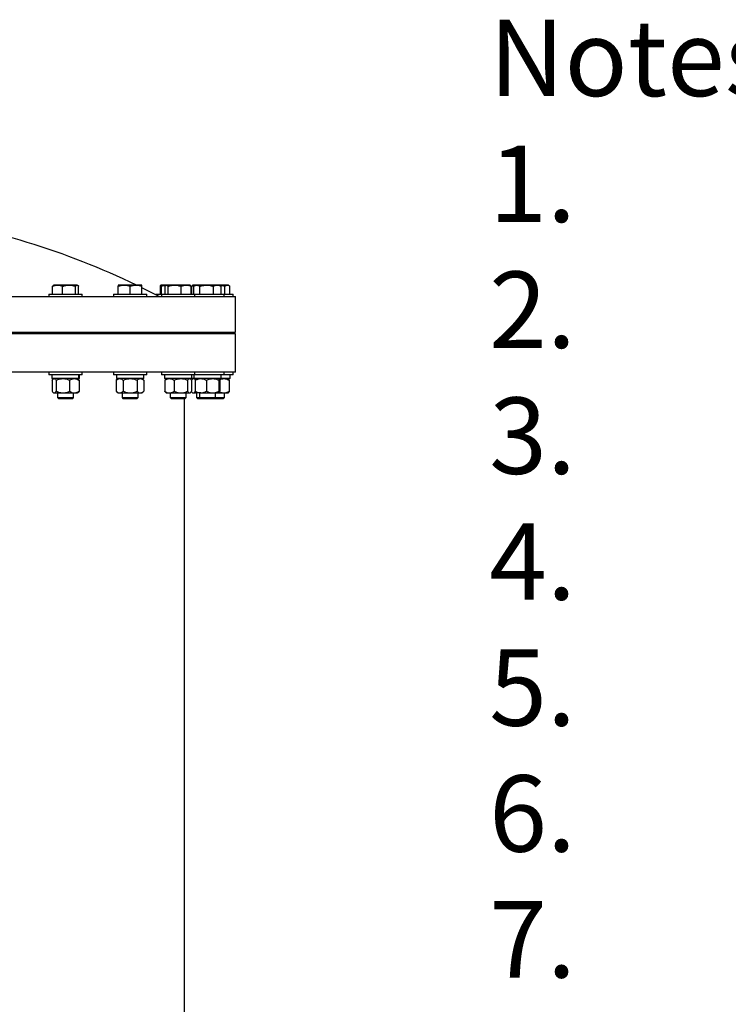
# Model space of a CAD drawing. Units: inches. Extents: x 0.1 to 16.9, y 0.1 to 10.9.
# Drawn here: x 9.5 to 10.7, y 4.7 to 6.3 of the extents above; entities that cross this region are included whole.
import ezdxf

# ---------------------------------------------------------------- set-up
doc = ezdxf.new("R2010")
doc.units = ezdxf.units.IN
doc.header["$MEASUREMENT"] = 0
doc.linetypes.add('SLD-Solid', pattern=[0])
doc.styles.add('SLDTEXTSTYLE0', font='ARIAL.TTF', dxfattribs={"width": 0.948})

# ---------------------------------------------------------------- blocks, each defined once
blk = doc.blocks.new('SW_NOTE_0')
at = {"color": 0, "linetype": 'Continuous', "lineweight": 0, "char_height": 0.125, "attachment_point": 1, "style": 'SLDTEXTSTYLE0'}
for s, insert in [('Notes:', (0, 0.1611)), ('1.', (0, -0.0449)), ('2.', (0, -0.2509)), ('3.', (0, -0.457)), ('4.', (0, -0.663)), ('5.', (0, -0.8691)), ('6.', (0, -1.0751)), ('7.', (0, -1.2811))]:
    blk.add_mtext(s, dxfattribs=dict(at, insert=insert))

msp = doc.modelspace()

# ---------------------------------------------------------------- linework, layer by layer
at = {"color": 7, "linetype": 'SLD-Solid', "lineweight": 25}
for p, q in [((9.56275, 5.84278), (9.56275, 5.85559)), ((9.56475, 5.85732), (9.56425, 5.85703)), ((9.57093, 5.85732), (9.56475, 5.85732)), ((9.58978, 5.85732), (9.57093, 5.85732)), ((9.57912, 5.84278), (9.57912, 5.85559)), ((9.60293, 5.85732), (9.58978, 5.85732)), ((9.60045, 5.84278), (9.60045, 5.85559)), ((9.60293, 5.85732), (9.60342, 5.85732)), ((9.60391, 5.85703), (9.60342, 5.85732)), ((9.60542, 5.84278), (9.60542, 5.85559)), ((9.67996, 5.85732), (9.67029, 5.85732)), ((9.67029, 5.84278), (9.67029, 5.85559)), ((9.69929, 5.85732), (9.67996, 5.85732)), ((9.68962, 5.84278), (9.68962, 5.85559)), ((9.70896, 5.85732), (9.69929, 5.85732)), ((9.70896, 5.84278), (9.70896, 5.85559)), ((9.73909, 5.84278), (9.73909, 5.85559)), ((9.74896, 5.85732), (9.73992, 5.85732)), ((9.74076, 5.84278), (9.74076, 5.85559)), ((9.74696, 5.84278), (9.74696, 5.85559)), ((9.74896, 5.85732), (9.74846, 5.85703)), ((9.74944, 5.85732), (9.74896, 5.85732)), ((9.76259, 5.85732), (9.74944, 5.85732)), ((9.75193, 5.84278), (9.75193, 5.85559)), ((9.78144, 5.85732), (9.76259, 5.85732)), ((9.77326, 5.84278), (9.77326, 5.85559)), ((9.78763, 5.85732), (9.78144, 5.85732)), ((9.78812, 5.85703), (9.78763, 5.85732)), ((9.78962, 5.84278), (9.78962, 5.85559)), ((9.79071, 5.84278), (9.79071, 5.85559)), ((9.79215, 5.85732), (9.79189, 5.85717)), ((9.79682, 5.85732), (9.79215, 5.85732)), ((9.79389, 5.84278), (9.79389, 5.85559)), ((9.79682, 5.85732), (9.79469, 5.85609)), ((9.79873, 5.85732), (9.79682, 5.85732)), ((9.8147, 5.85732), (9.79873, 5.85732)), ((9.80357, 5.84278), (9.80357, 5.85559)), ((9.83212, 5.85732), (9.8147, 5.85732)), ((9.82583, 5.84278), (9.82583, 5.85559)), ((9.83548, 5.85732), (9.83212, 5.85732)), ((9.83761, 5.85609), (9.83548, 5.85732)), ((9.84879, 5.85732), (9.83548, 5.85732)), ((9.83841, 5.85559), (9.83757, 5.85611)), ((9.83841, 5.84278), (9.83841, 5.85559)), ((9.84471, 5.84278), (9.84471, 5.85559)), ((9.85012, 5.85732), (9.84879, 5.85732)), ((9.85159, 5.85647), (9.85012, 5.85732)), ((9.85287, 5.84278), (9.85287, 5.85559)), ((8.44546, 5.83882), (9.86212, 5.83882)), ((9.55675, 5.84278), (9.55675, 5.83882)), ((9.55675, 5.84278), (9.61073, 5.84278)), ((9.61073, 5.84278), (9.61142, 5.84278)), ((9.61142, 5.83882), (9.61142, 5.84278)), ((9.66229, 5.84278), (9.66229, 5.83882)), ((9.66229, 5.84278), (9.71696, 5.84278)), ((9.71696, 5.83882), (9.71696, 5.84278)), ((9.73187, 5.84278), (9.73187, 5.84155)), ((9.73187, 5.84278), (9.74096, 5.84278)), ((9.74096, 5.84278), (9.74096, 5.83882)), ((9.74096, 5.84278), (9.79563, 5.84278)), ((9.79563, 5.83882), (9.79563, 5.84278)), ((9.79563, 5.84278), (9.84348, 5.84278)), ((9.84348, 5.83882), (9.84348, 5.84278)), ((9.84348, 5.84278), (9.85812, 5.84278)), ((9.85812, 5.83882), (9.85812, 5.84278)), ((9.86212, 5.78048), (9.86212, 5.83882)), ((8.44546, 5.78048), (9.86212, 5.78048)), ((9.86212, 5.77788), (8.44546, 5.77788)), ((9.57106, 5.78048), (9.57106, 5.77788)), ((9.5971, 5.77788), (9.5971, 5.78048)), ((9.6766, 5.78048), (9.6766, 5.77788)), ((9.70264, 5.77788), (9.70264, 5.78048)), ((9.75527, 5.78048), (9.75527, 5.77788)), ((9.78131, 5.77788), (9.78131, 5.78048)), ((9.80313, 5.78048), (9.80313, 5.77788)), ((9.82917, 5.77788), (9.82917, 5.78048)), ((9.84381, 5.77788), (9.84381, 5.78048)), ((9.86212, 5.71486), (9.86212, 5.77788)), ((9.86212, 5.71486), (8.44546, 5.71486)), ((9.55675, 5.71486), (9.55675, 5.7109)), ((9.61073, 5.7109), (9.55675, 5.7109)), ((9.5616, 5.7109), (9.5616, 5.7044)), ((9.60554, 5.7044), (9.5616, 5.7044)), ((9.56454, 5.7044), (9.56363, 5.70361)), ((9.60454, 5.70361), (9.60362, 5.7044)), ((9.60608, 5.7018), (9.60453, 5.70361)), ((9.60554, 5.7044), (9.60554, 5.7109)), ((9.60554, 5.7044), (9.60632, 5.7044)), ((9.60632, 5.7044), (9.60632, 5.7109)), ((9.60656, 5.7044), (9.60632, 5.7044)), ((9.60656, 5.7044), (9.60656, 5.7109)), ((9.61142, 5.7109), (9.61073, 5.7109)), ((9.61142, 5.7109), (9.61142, 5.71486)), ((9.66229, 5.71486), (9.66229, 5.7109)), ((9.71696, 5.7109), (9.66229, 5.7109)), ((9.67008, 5.7044), (9.66706, 5.7018)), ((9.66714, 5.7109), (9.66714, 5.7044)), ((9.71203, 5.7044), (9.66714, 5.7044)), ((9.71219, 5.7018), (9.70916, 5.7044)), ((9.71203, 5.7044), (9.71203, 5.7109)), ((9.71696, 5.7109), (9.71696, 5.71486)), ((9.74096, 5.71486), (9.74096, 5.7109)), ((9.79563, 5.7109), (9.74096, 5.7109)), ((9.74581, 5.7109), (9.74581, 5.7044)), ((9.79077, 5.7044), (9.74581, 5.7044)), ((9.74875, 5.7044), (9.7478, 5.70358)), ((9.78878, 5.70358), (9.78783, 5.7044)), ((9.79194, 5.7044), (9.79044, 5.70311)), ((9.79077, 5.7044), (9.79077, 5.7109)), ((9.79367, 5.7044), (9.79077, 5.7044)), ((9.79367, 5.7109), (9.79367, 5.7044)), ((9.83863, 5.7044), (9.79367, 5.7044)), ((9.79563, 5.7109), (9.79563, 5.71486)), ((9.84348, 5.7109), (9.79563, 5.7109)), ((9.83863, 5.7044), (9.83863, 5.7109)), ((9.85327, 5.7044), (9.83863, 5.7044)), ((9.84348, 5.7109), (9.84348, 5.71486)), ((9.85812, 5.7109), (9.84348, 5.7109)), ((9.85064, 5.70413), (9.85033, 5.7044)), ((9.85327, 5.7044), (9.85327, 5.7109)), ((9.85812, 5.7109), (9.85812, 5.71486)), ((9.56208, 5.7018), (9.56208, 5.68371)), ((9.56873, 5.7018), (9.56873, 5.68371)), ((9.59073, 5.7018), (9.59073, 5.68371)), ((9.60608, 5.7018), (9.60608, 5.68371)), ((9.66706, 5.7018), (9.66706, 5.68371)), ((9.67834, 5.7018), (9.67834, 5.68371)), ((9.7009, 5.7018), (9.7009, 5.68371)), ((9.71219, 5.7018), (9.71219, 5.68371)), ((9.74629, 5.7018), (9.74629, 5.68371)), ((9.76164, 5.7018), (9.76164, 5.68371)), ((9.78364, 5.7018), (9.78364, 5.68371)), ((9.79029, 5.7018), (9.79029, 5.68371)), ((9.79582, 5.7018), (9.79582, 5.68371)), ((9.81446, 5.7018), (9.81446, 5.68371)), ((9.83479, 5.7018), (9.83479, 5.68371)), ((9.83648, 5.7018), (9.83648, 5.68371)), ((9.8518, 5.7018), (9.8518, 5.68371)), ((9.56363, 5.68189), (9.56454, 5.68111)), ((9.56454, 5.68111), (9.56541, 5.68111)), ((9.56541, 5.68111), (9.57973, 5.68111)), ((9.57106, 5.68111), (9.57106, 5.67353)), ((9.57106, 5.67353), (9.57244, 5.67215)), ((9.57106, 5.67353), (9.59678, 5.67353)), ((9.57244, 5.67215), (9.59543, 5.67215)), ((9.57973, 5.68111), (9.59841, 5.68111)), ((9.59543, 5.67215), (9.59573, 5.67215)), ((9.59573, 5.67215), (9.5971, 5.67353)), ((9.59678, 5.67353), (9.5971, 5.67353)), ((9.5971, 5.67353), (9.5971, 5.68111)), ((9.59841, 5.68111), (9.60362, 5.68111)), ((9.60362, 5.68111), (9.60454, 5.68189)), ((9.60608, 5.68371), (9.60453, 5.6819)), ((9.66706, 5.68371), (9.67008, 5.68111)), ((9.67008, 5.68111), (9.6727, 5.68111)), ((9.6727, 5.68111), (9.68962, 5.68111)), ((9.6766, 5.68111), (9.6766, 5.67353)), ((9.6766, 5.67353), (9.67798, 5.67215)), ((9.6766, 5.67353), (9.70264, 5.67353)), ((9.67798, 5.67215), (9.70127, 5.67215)), ((9.68962, 5.68111), (9.70655, 5.68111)), ((9.70127, 5.67215), (9.70264, 5.67353)), ((9.70264, 5.67353), (9.70264, 5.68111)), ((9.70655, 5.68111), (9.70916, 5.68111)), ((9.70916, 5.68111), (9.71219, 5.68371)), ((9.7478, 5.68193), (9.74875, 5.68111)), ((9.74875, 5.68111), (9.75397, 5.68111)), ((9.75397, 5.68111), (9.77264, 5.68111)), ((9.75527, 5.68111), (9.75527, 5.67353)), ((9.75527, 5.67353), (9.75665, 5.67215)), ((9.75527, 5.67353), (9.78131, 5.67353)), ((9.75665, 5.67215), (9.77994, 5.67215)), ((9.77264, 5.68111), (9.78697, 5.68111)), ((9.77879, 3.33103), (9.77879, 5.67215)), ((9.77994, 5.67215), (9.78131, 5.67353)), ((9.78131, 5.67353), (9.78131, 5.68111)), ((9.78697, 5.68111), (9.78783, 5.68111)), ((9.78783, 5.68111), (9.78878, 5.68193)), ((9.79044, 5.6824), (9.79194, 5.68111)), ((9.79194, 5.68111), (9.7933, 5.68111)), ((9.7933, 5.68111), (9.79664, 5.68111)), ((9.80514, 5.68111), (9.79664, 5.68111)), ((9.79847, 5.68111), (9.79847, 5.67353)), ((9.79847, 5.67353), (9.79984, 5.67215)), ((9.79847, 5.67353), (9.80313, 5.67353)), ((9.79984, 5.67215), (9.8045, 5.67215)), ((9.80313, 5.68111), (9.80313, 5.67353)), ((9.80313, 5.67353), (9.8045, 5.67215)), ((9.80313, 5.67353), (9.82917, 5.67353)), ((9.8045, 5.67215), (9.82779, 5.67215)), ((9.80514, 5.68111), (9.82463, 5.68111)), ((9.82463, 5.68111), (9.83564, 5.68111)), ((9.82779, 5.67215), (9.82917, 5.67353)), ((9.82779, 5.67215), (9.84244, 5.67215)), ((9.82917, 5.67353), (9.82917, 5.68111)), ((9.82917, 5.67353), (9.84381, 5.67353)), ((9.83566, 5.68111), (9.84298, 5.68111)), ((9.84244, 5.67215), (9.84381, 5.67353)), ((9.84298, 5.68111), (9.85033, 5.68111)), ((9.84381, 5.67353), (9.84381, 5.68111)), ((9.85033, 5.68111), (9.85064, 5.68137))]:
    msp.add_line(p, q, dxfattribs=at)
at = {"color": 7, "linetype": 'SLD-Solid', "lineweight": 25, "flags": 128}
msp.add_lwpolyline([(9.73712, 5.83882), (9.71226, 5.85148), (9.70896, 5.85311)], dxfattribs=at)
at = {"color": 7, "linetype": 'SLD-Solid', "lineweight": 25}
msp.add_arc((9.15379, 4.72445), 1.25781, 64.24558, 81.78679, dxfattribs=at)
for points, knots in [([(9.56275, 5.85559), (9.56408, 5.85607), (9.56676, 5.85705), (9.56953, 5.85723), (9.57093, 5.85732)], [0, 0, 0, 0, 0.495458, 1, 1, 1, 1]), ([(9.56425, 5.85702), (9.56424, 5.85702), (9.5639, 5.85692), (9.5634, 5.85638), (9.56291, 5.85578), (9.56275, 5.85559)], [0, 0, 0, 0, 0.0109922, 0.6748818, 1, 1, 1, 1]), ([(9.57093, 5.85732), (9.57113, 5.85732), (9.5726, 5.8573), (9.57536, 5.85692), (9.57786, 5.85604), (9.57912, 5.85559)], [0, 0, 0, 0, 0.0700981, 0.5307886, 1, 1, 1, 1]), ([(9.57912, 5.85559), (9.58085, 5.85607), (9.58434, 5.85705), (9.58796, 5.85723), (9.58978, 5.85732)], [0, 0, 0, 0, 0.495458, 1, 1, 1, 1]), ([(9.58978, 5.85732), (9.59003, 5.85732), (9.59195, 5.8573), (9.59556, 5.85692), (9.59881, 5.85604), (9.60045, 5.85559)], [0, 0, 0, 0, 0.0700981, 0.5307886, 1, 1, 1, 1]), ([(9.60045, 5.85559), (9.60061, 5.85579), (9.60109, 5.85639), (9.60192, 5.85713), (9.60259, 5.85726), (9.60293, 5.85732)], [0, 0, 0, 0, 0.197911, 0.5962433, 1, 1, 1, 1]), ([(9.60293, 5.85732), (9.60312, 5.8573), (9.60363, 5.85724), (9.60446, 5.85672), (9.6051, 5.85597), (9.60542, 5.85559)], [0, 0, 0, 0, 0.2215774, 0.6085104, 1, 1, 1, 1]), ([(9.67029, 5.85559), (9.67186, 5.85607), (9.67503, 5.85705), (9.6783, 5.85723), (9.67996, 5.85732)], [0, 0, 0, 0, 0.495458, 1, 1, 1, 1]), ([(9.67029, 5.85732), (9.67029, 5.85726), (9.67029, 5.85714), (9.67029, 5.85639), (9.67029, 5.85579), (9.67029, 5.85559)], [0, 0, 0, 0, 0.3979574, 0.8020895, 1, 1, 1, 1]), ([(9.67996, 5.85732), (9.68018, 5.85732), (9.68192, 5.8573), (9.68519, 5.85692), (9.68814, 5.85604), (9.68962, 5.85559)], [0, 0, 0, 0, 0.07009809, 0.53078859, 1, 1, 1, 1]), ([(9.68962, 5.85559), (9.69119, 5.85607), (9.69436, 5.85705), (9.69764, 5.85723), (9.69929, 5.85732)], [0, 0, 0, 0, 0.49545796, 1, 1, 1, 1]), ([(9.69929, 5.85732), (9.69952, 5.85732), (9.70125, 5.8573), (9.70452, 5.85692), (9.70747, 5.85604), (9.70896, 5.85559)], [0, 0, 0, 0, 0.0700981, 0.5307886, 1, 1, 1, 1]), ([(9.70896, 5.85559), (9.70896, 5.85579), (9.70896, 5.85639), (9.70896, 5.85713), (9.70896, 5.85726), (9.70896, 5.85732)], [0, 0, 0, 0, 0.197911, 0.5962433, 1, 1, 1, 1]), ([(9.73909, 5.85559), (9.73922, 5.85607), (9.7395, 5.85705), (9.73978, 5.85723), (9.73992, 5.85732)], [0, 0, 0, 0, 0.495458, 1, 1, 1, 1]), ([(9.73992, 5.85732), (9.73994, 5.85732), (9.74009, 5.8573), (9.74037, 5.85692), (9.74063, 5.85604), (9.74076, 5.85559)], [0, 0, 0, 0, 0.0700981, 0.5307886, 1, 1, 1, 1]), ([(9.74076, 5.85559), (9.74203, 5.85597), (9.74459, 5.85674), (9.74723, 5.85706), (9.74855, 5.85722)], [0, 0, 0, 0, 0.4975445, 1, 1, 1, 1]), ([(9.74696, 5.85559), (9.74727, 5.85596), (9.74791, 5.85672), (9.74874, 5.85724), (9.74926, 5.8573), (9.74944, 5.85732)], [0, 0, 0, 0, 0.3872996, 0.7784221, 1, 1, 1, 1]), ([(9.74944, 5.85732), (9.74978, 5.85726), (9.75045, 5.85714), (9.75128, 5.85639), (9.75177, 5.85579), (9.75193, 5.85559)], [0, 0, 0, 0, 0.3979574, 0.8020895, 1, 1, 1, 1]), ([(9.75193, 5.85559), (9.75366, 5.85607), (9.75716, 5.85705), (9.76077, 5.85723), (9.76259, 5.85732)], [0, 0, 0, 0, 0.495458, 1, 1, 1, 1]), ([(9.76259, 5.85732), (9.76285, 5.85732), (9.76476, 5.8573), (9.76837, 5.85692), (9.77162, 5.85604), (9.77326, 5.85559)], [0, 0, 0, 0, 0.0700981, 0.5307886, 1, 1, 1, 1]), ([(9.77326, 5.85559), (9.77459, 5.85607), (9.77727, 5.85705), (9.78004, 5.85723), (9.78144, 5.85732)], [0, 0, 0, 0, 0.495458, 1, 1, 1, 1]), ([(9.78144, 5.85732), (9.78164, 5.85732), (9.7831, 5.8573), (9.78587, 5.85692), (9.78837, 5.85604), (9.78962, 5.85559)], [0, 0, 0, 0, 0.0700981, 0.5307886, 1, 1, 1, 1]), ([(9.78962, 5.85559), (9.78946, 5.85578), (9.78898, 5.85637), (9.78848, 5.85692), (9.78813, 5.85702), (9.78812, 5.85702)], [0, 0, 0, 0, 0.323117, 0.9734492, 1, 1, 1, 1]), ([(9.79194, 5.8571), (9.79178, 5.85702), (9.79136, 5.85681), (9.79096, 5.85606), (9.79071, 5.85559)], [0, 0, 0, 0, 0.3675278, 1, 1, 1, 1]), ([(9.79071, 5.85559), (9.79181, 5.85598), (9.79365, 5.85663), (9.79554, 5.85691), (9.7963, 5.85702)], [0, 0, 0, 0, 0.60036, 1, 1, 1, 1]), ([(9.79389, 5.85559), (9.7945, 5.85596), (9.79573, 5.85672), (9.79736, 5.85724), (9.79837, 5.8573), (9.79873, 5.85732)], [0, 0, 0, 0, 0.38729964, 0.77842215, 1, 1, 1, 1]), ([(9.79873, 5.85732), (9.79938, 5.85726), (9.8007, 5.85714), (9.80231, 5.85639), (9.80326, 5.85579), (9.80357, 5.85559)], [0, 0, 0, 0, 0.3979574, 0.8020895, 1, 1, 1, 1]), ([(9.80357, 5.85559), (9.80538, 5.85607), (9.80903, 5.85705), (9.8128, 5.85723), (9.8147, 5.85732)], [0, 0, 0, 0, 0.495458, 1, 1, 1, 1]), ([(9.8147, 5.85732), (9.81497, 5.85732), (9.81697, 5.8573), (9.82073, 5.85692), (9.82412, 5.85604), (9.82583, 5.85559)], [0, 0, 0, 0, 0.0700981, 0.5307886, 1, 1, 1, 1]), ([(9.82583, 5.85559), (9.82686, 5.85607), (9.82892, 5.85705), (9.83105, 5.85723), (9.83212, 5.85732)], [0, 0, 0, 0, 0.49545796, 1, 1, 1, 1]), ([(9.83212, 5.85732), (9.83227, 5.85732), (9.8334, 5.8573), (9.83553, 5.85692), (9.83744, 5.85604), (9.83841, 5.85559)], [0, 0, 0, 0, 0.0700981, 0.5307886, 1, 1, 1, 1]), ([(9.83572, 5.85718), (9.83701, 5.85709), (9.84006, 5.85687), (9.84301, 5.85606), (9.84471, 5.85559)], [0, 0, 0, 0, 0.42569924, 1, 1, 1, 1]), ([(9.84471, 5.85559), (9.84537, 5.85607), (9.84671, 5.85705), (9.84809, 5.85723), (9.84879, 5.85732)], [0, 0, 0, 0, 0.495458, 1, 1, 1, 1]), ([(9.84879, 5.85732), (9.84888, 5.85732), (9.84962, 5.8573), (9.851, 5.85692), (9.85224, 5.85604), (9.85287, 5.85559)], [0, 0, 0, 0, 0.0700981, 0.5307886, 1, 1, 1, 1]), ([(9.56208, 5.7018), (9.5626, 5.70248), (9.56365, 5.70387), (9.5648, 5.7044), (9.56539, 5.7044), (9.56541, 5.7044)], [0, 0, 0, 0, 0.4845461, 0.9867483, 1, 1, 1, 1]), ([(9.56541, 5.7044), (9.56588, 5.7043), (9.56682, 5.7041), (9.56793, 5.70293), (9.56855, 5.70205), (9.56873, 5.7018)], [0, 0, 0, 0, 0.4066349, 0.8279722, 1, 1, 1, 1]), ([(9.56873, 5.7018), (9.56967, 5.70218), (9.57187, 5.7031), (9.57554, 5.70415), (9.57833, 5.70432), (9.57973, 5.7044)], [0, 0, 0, 0, 0.26544469, 0.62807321, 1, 1, 1, 1]), ([(9.57973, 5.7044), (9.57999, 5.7044), (9.58164, 5.70438), (9.58472, 5.70395), (9.58811, 5.70291), (9.59009, 5.70207), (9.59073, 5.7018)], [0, 0, 0, 0, 0.0669214, 0.4358368, 0.8152668, 1, 1, 1, 1]), ([(9.59073, 5.7018), (9.59193, 5.70248), (9.59436, 5.70387), (9.59701, 5.7044), (9.59837, 5.7044), (9.59841, 5.7044)], [0, 0, 0, 0, 0.48454611, 0.98674827, 1, 1, 1, 1]), ([(9.59841, 5.7044), (9.59948, 5.7043), (9.60167, 5.7041), (9.60421, 5.70293), (9.60566, 5.70205), (9.60608, 5.7018)], [0, 0, 0, 0, 0.4066349, 0.8279722, 1, 1, 1, 1]), ([(9.66706, 5.7018), (9.66793, 5.70248), (9.66972, 5.70387), (9.67167, 5.7044), (9.67267, 5.7044), (9.6727, 5.7044)], [0, 0, 0, 0, 0.4845461, 0.9867483, 1, 1, 1, 1]), ([(9.6727, 5.7044), (9.67349, 5.7043), (9.6751, 5.7041), (9.67697, 5.70293), (9.67803, 5.70205), (9.67834, 5.7018)], [0, 0, 0, 0, 0.4066349, 0.8279722, 1, 1, 1, 1]), ([(9.67834, 5.7018), (9.67929, 5.70218), (9.68155, 5.7031), (9.68532, 5.70415), (9.68818, 5.70432), (9.68962, 5.7044)], [0, 0, 0, 0, 0.2654447, 0.6280732, 1, 1, 1, 1]), ([(9.68962, 5.7044), (9.68988, 5.7044), (9.69157, 5.70438), (9.69473, 5.70395), (9.69822, 5.70291), (9.70024, 5.70207), (9.7009, 5.7018)], [0, 0, 0, 0, 0.0669214, 0.4358368, 0.8152668, 1, 1, 1, 1]), ([(9.7009, 5.7018), (9.70178, 5.70248), (9.70357, 5.70387), (9.70552, 5.7044), (9.70652, 5.7044), (9.70655, 5.7044)], [0, 0, 0, 0, 0.4845461, 0.9867483, 1, 1, 1, 1]), ([(9.70655, 5.7044), (9.70734, 5.7043), (9.70894, 5.7041), (9.71081, 5.70293), (9.71188, 5.70205), (9.71219, 5.7018)], [0, 0, 0, 0, 0.4066349, 0.8279722, 1, 1, 1, 1]), ([(9.74629, 5.7018), (9.74749, 5.70248), (9.74992, 5.70387), (9.75257, 5.7044), (9.75393, 5.7044), (9.75397, 5.7044)], [0, 0, 0, 0, 0.4845461, 0.9867483, 1, 1, 1, 1]), ([(9.74784, 5.70354), (9.7475, 5.70324), (9.74698, 5.70278), (9.74647, 5.70206), (9.74629, 5.7018)], [0, 0, 0, 0, 0.6385009, 1, 1, 1, 1]), ([(9.75397, 5.7044), (9.75504, 5.7043), (9.75723, 5.7041), (9.75977, 5.70293), (9.76122, 5.70205), (9.76164, 5.7018)], [0, 0, 0, 0, 0.4066349, 0.8279722, 1, 1, 1, 1]), ([(9.76164, 5.7018), (9.76257, 5.70218), (9.76478, 5.7031), (9.76845, 5.70415), (9.77123, 5.70432), (9.77264, 5.7044)], [0, 0, 0, 0, 0.2654447, 0.6280732, 1, 1, 1, 1]), ([(9.77264, 5.7044), (9.77289, 5.7044), (9.77454, 5.70438), (9.77762, 5.70395), (9.78102, 5.70291), (9.78299, 5.70207), (9.78364, 5.7018)], [0, 0, 0, 0, 0.0669214, 0.4358368, 0.8152668, 1, 1, 1, 1]), ([(9.78364, 5.7018), (9.78416, 5.70248), (9.78521, 5.70387), (9.78636, 5.7044), (9.78695, 5.7044), (9.78697, 5.7044)], [0, 0, 0, 0, 0.4845461, 0.9867483, 1, 1, 1, 1]), ([(9.78697, 5.7044), (9.78743, 5.7043), (9.78838, 5.7041), (9.78948, 5.70293), (9.79011, 5.70205), (9.79029, 5.7018)], [0, 0, 0, 0, 0.4066349, 0.8279722, 1, 1, 1, 1]), ([(9.78983, 5.70242), (9.79026, 5.70286), (9.79135, 5.704), (9.79255, 5.7044), (9.79328, 5.7044), (9.7933, 5.7044)], [0, 0, 0, 0, 0.3831927, 0.9841426, 1, 1, 1, 1]), ([(9.7933, 5.7044), (9.79388, 5.70433), (9.79483, 5.7042), (9.79573, 5.70338), (9.79609, 5.70306)], [0, 0, 0, 0, 0.6076654, 1, 1, 1, 1]), ([(9.79582, 5.7018), (9.79727, 5.70248), (9.80022, 5.70387), (9.80345, 5.7044), (9.8051, 5.7044), (9.80514, 5.7044)], [0, 0, 0, 0, 0.4845461, 0.9867483, 1, 1, 1, 1]), ([(9.79666, 5.7044), (9.79654, 5.7043), (9.7963, 5.7041), (9.79602, 5.70293), (9.79586, 5.70205), (9.79582, 5.7018)], [0, 0, 0, 0, 0.4066349, 0.8279722, 1, 1, 1, 1]), ([(9.80514, 5.7044), (9.80645, 5.7043), (9.80911, 5.7041), (9.81219, 5.70293), (9.81395, 5.70205), (9.81446, 5.7018)], [0, 0, 0, 0, 0.4066349, 0.8279722, 1, 1, 1, 1]), ([(9.81446, 5.7018), (9.81532, 5.70218), (9.81736, 5.7031), (9.82075, 5.70415), (9.82332, 5.70432), (9.82463, 5.7044)], [0, 0, 0, 0, 0.2654447, 0.6280732, 1, 1, 1, 1]), ([(9.82463, 5.7044), (9.82486, 5.7044), (9.82639, 5.70438), (9.82923, 5.70395), (9.83237, 5.70291), (9.83419, 5.70207), (9.83479, 5.7018)], [0, 0, 0, 0, 0.0669214, 0.4358368, 0.8152668, 1, 1, 1, 1]), ([(9.83479, 5.7018), (9.83492, 5.70248), (9.83519, 5.70387), (9.83548, 5.7044), (9.83563, 5.7044), (9.83564, 5.7044)], [0, 0, 0, 0, 0.48454611, 0.98674827, 1, 1, 1, 1]), ([(9.83564, 5.7044), (9.83575, 5.7043), (9.83599, 5.7041), (9.83627, 5.70293), (9.83643, 5.70205), (9.83648, 5.7018)], [0, 0, 0, 0, 0.4066349, 0.82797221, 1, 1, 1, 1]), ([(9.83626, 5.70284), (9.83631, 5.70286), (9.83739, 5.7034), (9.83962, 5.70414), (9.84185, 5.70431), (9.84298, 5.7044)], [0, 0, 0, 0, 0.0227821, 0.505206, 1, 1, 1, 1]), ([(9.84298, 5.7044), (9.84318, 5.7044), (9.8445, 5.70438), (9.84697, 5.70395), (9.84969, 5.70291), (9.85128, 5.70207), (9.8518, 5.7018)], [0, 0, 0, 0, 0.0669214, 0.4358368, 0.8152668, 1, 1, 1, 1]), ([(9.8518, 5.7018), (9.85154, 5.70253), (9.85113, 5.70366), (9.8507, 5.70394), (9.85055, 5.70403)], [0, 0, 0, 0, 0.6504453, 1, 1, 1, 1]), ([(9.56208, 5.68371), (9.5626, 5.68303), (9.56365, 5.68164), (9.5648, 5.68111), (9.56539, 5.68111), (9.56541, 5.68111)], [0, 0, 0, 0, 0.4845461, 0.9867483, 1, 1, 1, 1]), ([(9.56541, 5.68111), (9.56588, 5.68121), (9.56682, 5.68141), (9.56793, 5.68258), (9.56855, 5.68346), (9.56873, 5.68371)], [0, 0, 0, 0, 0.4066349, 0.8279722, 1, 1, 1, 1]), ([(9.56873, 5.68371), (9.56967, 5.68333), (9.57187, 5.68241), (9.57554, 5.68136), (9.57833, 5.68119), (9.57973, 5.68111)], [0, 0, 0, 0, 0.26544469, 0.62807321, 1, 1, 1, 1]), ([(9.57973, 5.68111), (9.57999, 5.68111), (9.58164, 5.68113), (9.58472, 5.68156), (9.58811, 5.6826), (9.59009, 5.68344), (9.59073, 5.68371)], [0, 0, 0, 0, 0.0669214, 0.4358368, 0.8152668, 1, 1, 1, 1]), ([(9.59073, 5.68371), (9.59193, 5.68303), (9.59436, 5.68164), (9.59701, 5.68111), (9.59837, 5.68111), (9.59841, 5.68111)], [0, 0, 0, 0, 0.4845461, 0.9867483, 1, 1, 1, 1]), ([(9.59841, 5.68111), (9.59948, 5.68121), (9.60167, 5.68141), (9.60421, 5.68258), (9.60566, 5.68346), (9.60608, 5.68371)], [0, 0, 0, 0, 0.4066349, 0.8279722, 1, 1, 1, 1]), ([(9.66706, 5.68371), (9.66793, 5.68303), (9.66972, 5.68164), (9.67167, 5.68111), (9.67267, 5.68111), (9.6727, 5.68111)], [0, 0, 0, 0, 0.4845461, 0.9867483, 1, 1, 1, 1]), ([(9.6727, 5.68111), (9.67349, 5.68121), (9.6751, 5.68141), (9.67697, 5.68258), (9.67803, 5.68346), (9.67834, 5.68371)], [0, 0, 0, 0, 0.4066349, 0.8279722, 1, 1, 1, 1]), ([(9.67834, 5.68371), (9.67929, 5.68333), (9.68155, 5.68241), (9.68532, 5.68136), (9.68818, 5.68119), (9.68962, 5.68111)], [0, 0, 0, 0, 0.2654447, 0.6280732, 1, 1, 1, 1]), ([(9.68962, 5.68111), (9.68988, 5.68111), (9.69157, 5.68113), (9.69473, 5.68156), (9.69822, 5.6826), (9.70024, 5.68344), (9.7009, 5.68371)], [0, 0, 0, 0, 0.06692138, 0.43583683, 0.81526676, 1, 1, 1, 1]), ([(9.7009, 5.68371), (9.70178, 5.68303), (9.70357, 5.68164), (9.70552, 5.68111), (9.70652, 5.68111), (9.70655, 5.68111)], [0, 0, 0, 0, 0.4845461, 0.9867483, 1, 1, 1, 1]), ([(9.70655, 5.68111), (9.70734, 5.68121), (9.70894, 5.68141), (9.71081, 5.68258), (9.71188, 5.68346), (9.71219, 5.68371)], [0, 0, 0, 0, 0.4066349, 0.8279722, 1, 1, 1, 1]), ([(9.74629, 5.68371), (9.74749, 5.68303), (9.74992, 5.68164), (9.75257, 5.68111), (9.75393, 5.68111), (9.75397, 5.68111)], [0, 0, 0, 0, 0.4845461, 0.9867483, 1, 1, 1, 1]), ([(9.74784, 5.68197), (9.7475, 5.68227), (9.74698, 5.68273), (9.74647, 5.68345), (9.74629, 5.68371)], [0, 0, 0, 0, 0.6385009, 1, 1, 1, 1]), ([(9.75397, 5.68111), (9.75504, 5.68121), (9.75723, 5.68141), (9.75977, 5.68258), (9.76122, 5.68346), (9.76164, 5.68371)], [0, 0, 0, 0, 0.4066349, 0.8279722, 1, 1, 1, 1]), ([(9.76164, 5.68371), (9.76257, 5.68333), (9.76478, 5.68241), (9.76845, 5.68136), (9.77123, 5.68119), (9.77264, 5.68111)], [0, 0, 0, 0, 0.2654447, 0.6280732, 1, 1, 1, 1]), ([(9.77264, 5.68111), (9.77289, 5.68111), (9.77454, 5.68113), (9.77762, 5.68156), (9.78102, 5.6826), (9.78299, 5.68344), (9.78364, 5.68371)], [0, 0, 0, 0, 0.0669214, 0.4358368, 0.8152668, 1, 1, 1, 1]), ([(9.78364, 5.68371), (9.78416, 5.68303), (9.78521, 5.68164), (9.78636, 5.68111), (9.78695, 5.68111), (9.78697, 5.68111)], [0, 0, 0, 0, 0.4845461, 0.9867483, 1, 1, 1, 1]), ([(9.78697, 5.68111), (9.78743, 5.68121), (9.78838, 5.68141), (9.78948, 5.68258), (9.79011, 5.68346), (9.79029, 5.68371)], [0, 0, 0, 0, 0.4066349, 0.8279722, 1, 1, 1, 1]), ([(9.78983, 5.68309), (9.79026, 5.68265), (9.79135, 5.68151), (9.79255, 5.68111), (9.79328, 5.68111), (9.7933, 5.68111)], [0, 0, 0, 0, 0.3831927, 0.9841426, 1, 1, 1, 1]), ([(9.7933, 5.68111), (9.79388, 5.68118), (9.79483, 5.68131), (9.79573, 5.68213), (9.79609, 5.68245)], [0, 0, 0, 0, 0.6076654, 1, 1, 1, 1]), ([(9.79582, 5.68371), (9.79727, 5.68303), (9.80022, 5.68164), (9.80345, 5.68111), (9.8051, 5.68111), (9.80514, 5.68111)], [0, 0, 0, 0, 0.4845461, 0.9867483, 1, 1, 1, 1]), ([(9.79666, 5.68111), (9.79654, 5.68121), (9.7963, 5.68141), (9.79602, 5.68258), (9.79586, 5.68346), (9.79582, 5.68371)], [0, 0, 0, 0, 0.4066349, 0.8279722, 1, 1, 1, 1]), ([(9.80514, 5.68111), (9.80645, 5.68121), (9.80911, 5.68141), (9.81219, 5.68258), (9.81395, 5.68346), (9.81446, 5.68371)], [0, 0, 0, 0, 0.4066349, 0.82797221, 1, 1, 1, 1]), ([(9.81446, 5.68371), (9.81532, 5.68333), (9.81736, 5.68241), (9.82075, 5.68136), (9.82332, 5.68119), (9.82463, 5.68111)], [0, 0, 0, 0, 0.2654447, 0.6280732, 1, 1, 1, 1]), ([(9.82463, 5.68111), (9.82486, 5.68111), (9.82639, 5.68113), (9.82923, 5.68156), (9.83237, 5.6826), (9.83419, 5.68344), (9.83479, 5.68371)], [0, 0, 0, 0, 0.06692138, 0.43583683, 0.81526676, 1, 1, 1, 1]), ([(9.83479, 5.68371), (9.83492, 5.68303), (9.83519, 5.68164), (9.83548, 5.68111), (9.83563, 5.68111), (9.83564, 5.68111)], [0, 0, 0, 0, 0.4845461, 0.9867483, 1, 1, 1, 1]), ([(9.83564, 5.68111), (9.83575, 5.68121), (9.83599, 5.68141), (9.83627, 5.68258), (9.83643, 5.68346), (9.83648, 5.68371)], [0, 0, 0, 0, 0.4066349, 0.82797221, 1, 1, 1, 1]), ([(9.83626, 5.68267), (9.83631, 5.68265), (9.83739, 5.68211), (9.83962, 5.68137), (9.84185, 5.6812), (9.84298, 5.68111)], [0, 0, 0, 0, 0.0227821, 0.505206, 1, 1, 1, 1]), ([(9.84298, 5.68111), (9.84318, 5.68111), (9.8445, 5.68113), (9.84697, 5.68156), (9.84969, 5.6826), (9.85128, 5.68344), (9.8518, 5.68371)], [0, 0, 0, 0, 0.0669214, 0.4358368, 0.8152668, 1, 1, 1, 1]), ([(9.8518, 5.68371), (9.85154, 5.68298), (9.85113, 5.68185), (9.8507, 5.68157), (9.85055, 5.68148)], [0, 0, 0, 0, 0.65044532, 1, 1, 1, 1])]:
    msp.add_open_spline(points, degree=3, knots=knots, dxfattribs=at)

# ---------------------------------------------------------------- block references
at = {"color": 7, "linetype": 'Continuous', "lineweight": 0}
msp.add_blockref('SW_NOTE_0', (10.27704, 6.1306), dxfattribs=at)

doc.saveas('drawing.dxf')
